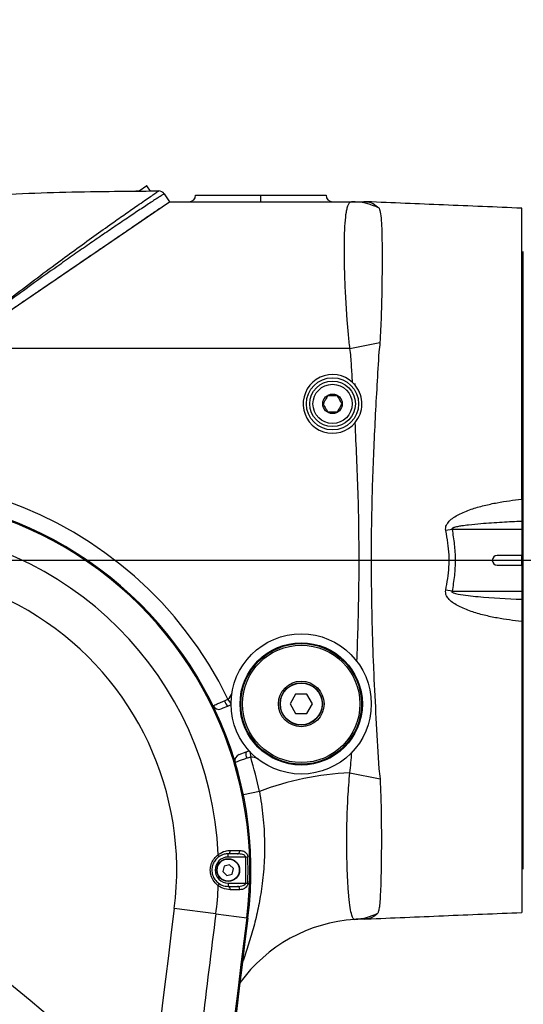
# Model space of a CAD drawing. Units: millimetres. Extents: x 0 to 14111, y 0 to 8316.
# Drawn here: x 3456 to 3610, y 5435 to 5737 of the extents above; entities that cross this region are included whole.
import ezdxf

# ---------------------------------------------------------------- set-up
doc = ezdxf.new("R2010")
doc.units = ezdxf.units.MM
doc.linetypes.add('SLD-实线', pattern=[0])
doc.layers.add('PDF_TEXT', color=7, linetype='SLD-实线')
doc.styles.add('SLDTEXTSTYLE1', font='SIMSUN.TTC')
doc.dimstyles.new('SLDDIMSTYLE0', dxfattribs={"dimtxt": 168, "dimasz": 168, "dimexe": 0, "dimexo": 0.0625, "dimgap": 42, "dimtad": 2, "dimrnd": 1e-09, "dimzin": 12, "dimdsep": 46, "dimtxsty": 'SLDTEXTSTYLE1', "dimsah": 1, "dimcen": 0.09, "dimadec": 0, "dimazin": 3, "dimtfac": 1, "dimtdec": 3, "dimtofl": 0, "dimtmove": 0, "dimatfit": 3, "dimfxl": 1, "dimfrac": 2, "dimtolj": 1, "dimtzin": 12, "dimarcsym": 0})
doc.dimstyles.new('SLDDIMSTYLE1', dxfattribs={"dimtxt": 168, "dimasz": 168, "dimexe": 0, "dimexo": 0.0625, "dimgap": 42, "dimtad": 2, "dimrnd": 1e-09, "dimzin": 12, "dimdsep": 46, "dimtxsty": 'SLDTEXTSTYLE1', "dimsah": 1, "dimcen": 0.09, "dimadec": 0, "dimazin": 3, "dimtfac": 1, "dimtdec": 3, "dimtmove": 0, "dimatfit": 0, "dimfxl": 1, "dimfrac": 2, "dimtolj": 1, "dimtzin": 12, "dimarcsym": 0})
doc.dimstyles.new('SLDDIMSTYLE3', dxfattribs={"dimtxt": 168, "dimasz": 168, "dimexe": 0, "dimexo": 0.0625, "dimgap": 42, "dimtad": 0, "dimtih": 1, "dimtoh": 1, "dimdec": 4, "dimzin": 12, "dimdsep": 46, "dimtxsty": 'SLDTEXTSTYLE1', "dimsah": 1, "dimcen": 0.09, "dimazin": 3, "dimtfac": 1, "dimtdec": 3, "dimtofl": 0, "dimtmove": 0, "dimatfit": 3, "dimfxl": 1, "dimfrac": 2, "dimtolj": 1, "dimtzin": 12, "dimarcsym": 0})

# ---------------------------------------------------------------- blocks, each defined once
blk = doc.blocks.new('_D_2')
at = {"layer": 'PDF_TEXT'}
for p, q in [((1819.41, 5571.43), (1819.41, 5894.51)), ((4723.87, 5571.43), (1818.41, 5571.43)), ((1819.41, 5571.43), (1819.41, 5476.43)), ((3411.87, 5476.43), (1818.41, 5476.43)), ((1819.41, 5476.43), (1819.41, 5153.35))]:
    blk.add_line(p, q, dxfattribs=at)
for points in [[(1819.41, 5571.43), (1845.25, 5739.43), (1793.56, 5739.43)], [(1819.41, 5476.43), (1793.56, 5308.43), (1845.25, 5308.43)]]:
    blk.add_solid(points, dxfattribs=at)
at = {"layer": 'PDF_TEXT', "insert": (1623.92, 5426.16), "char_height": 168, "attachment_point": 1, "rotation": 90, "style": 'SLDTEXTSTYLE1'}
blk.add_mtext('95', dxfattribs=at)
blk = doc.blocks.new('_D_3')
at = {"layer": 'PDF_TEXT'}
for p, q in [((3411.87, 5476.43), (3411.87, 5809)), ((4723.87, 5808), (3411.87, 5808)), ((4723.87, 5571.43), (4723.87, 5809))]:
    blk.add_line(p, q, dxfattribs=at)
for points in [[(3411.87, 5808), (3579.87, 5782.15), (3579.87, 5833.84)], [(4723.87, 5808), (4555.87, 5833.84), (4555.87, 5782.15)]]:
    blk.add_solid(points, dxfattribs=at)
at = {"layer": 'PDF_TEXT', "insert": (3872.33, 6003.49), "char_height": 168, "attachment_point": 1, "style": 'SLDTEXTSTYLE1'}
blk.add_mtext('1312', dxfattribs=at)
blk = doc.blocks.new('_D_6')
at = {"layer": 'PDF_TEXT'}
for p, q in [((3411.87, 5476.43), (3411.87, 7145.53)), ((4762.03, 2979.11), (4984.6, 2704.27))]:
    blk.add_line(p, q, dxfattribs=at)
for start, end in [(21.89725, 90), (309, 17.13778)]:
    blk.add_arc((3411.87, 4646.43), 2498.1, start, end, dxfattribs=at)
for points in [[(3411.87, 7144.53), (3578.91, 7113.06), (3580.64, 7164.72)], [(4983.97, 2705.04), (5127.84, 2795.56), (5093.98, 2834.62)]]:
    blk.add_solid(points, dxfattribs=at)
at = {"layer": 'PDF_TEXT', "insert": (5522.26, 5578.04), "char_height": 168, "attachment_point": 1, "style": 'SLDTEXTSTYLE1'}
blk.add_mtext('141°', dxfattribs=at)

msp = doc.modelspace()

# ---------------------------------------------------------------- linework, layer by layer
at = {"color": 7, "linetype": 'SLD-实线', "lineweight": 25}
for p, q in [((3492.39972, 5684.65276), (3494.79626, 5686.28942)), ((3494.93524, 5686.26324), (3492.59057, 5684.662)), ((3496.00284, 5684.69997), (3494.93524, 5686.26324)), ((3495.98309, 5684.72889), (3497.32638, 5684.7326)), ((3500.20793, 5683.86202), (3501.86794, 5681.4313)), ((3509.86794, 5683.4313), (3529.86794, 5683.4313)), ((3529.86794, 5681.4313), (3529.86794, 5683.4313)), ((3529.86794, 5683.4313), (3549.86794, 5683.4313)), ((3435.97508, 5636.4313), (3501.86794, 5681.4313)), ((3501.86794, 5681.4313), (3557.68649, 5681.4313)), ((3562.39004, 5681.40402), (3562.39023, 5681.404)), ((3609.86794, 5590.22201), (3609.86794, 5679.4313)), ((3610.36794, 5499.86376), (3610.36794, 5666.1313)), ((3610.36794, 5662.4313), (3609.86794, 5662.4313)), ((3610.36794, 5662.4313), (3609.86794, 5662.4313)), ((3471.80247, 5660.89878), (3471.80238, 5660.89878)), ((3460.56125, 5653.22185), (3460.56116, 5653.22185)), ((3460.56125, 5653.22185), (3460.56116, 5653.22185)), ((3464.73029, 5656.06906), (3464.73038, 5656.06906)), ((3557.18101, 5636.4313), (3566.41236, 5638.25826)), ((3557.18101, 5636.4313), (3435.97508, 5636.4313)), ((3558.86794, 5625.4313), (3558.53559, 5625.4313)), ((3609.86794, 5589.81135), (3610.36794, 5589.81135)), ((3588.51288, 5580.9313), (3586.59552, 5580.56385)), ((3609.86794, 5580.9313), (3588.51288, 5580.9313)), ((3609.86794, 5583.37561), (3609.86794, 5580.9313)), ((3609.86794, 5580.9313), (3609.86794, 5572.9313)), ((3609.86794, 5572.9313), (3602.36794, 5572.9313)), ((3609.86794, 5569.9313), (3609.86794, 5572.9313)), ((3602.36794, 5569.9313), (3609.86794, 5569.9313)), ((3609.86794, 5569.9313), (3609.86794, 5561.9313)), ((3588.51288, 5561.9313), (3586.59552, 5562.29875)), ((3588.51288, 5561.9313), (3609.86794, 5561.9313)), ((3609.86794, 5561.9313), (3609.86794, 5559.48698)), ((3609.86794, 5552.64059), (3609.86794, 5463.43827)), ((3540.54755, 5530.36493), (3538.83255, 5527.39446)), ((3543.97755, 5530.36493), (3540.54755, 5530.36493)), ((3545.69255, 5527.39446), (3543.97755, 5530.36493)), ((3519.90678, 5526.70945), (3517.7506, 5525.86674)), ((3518.7635, 5528.37048), (3519.79067, 5528.89732)), ((3520.76276, 5527.48878), (3519.79067, 5528.89732)), ((3538.83255, 5527.39446), (3540.54755, 5524.42399)), ((3543.97755, 5524.42399), (3545.69255, 5527.39446)), ((3540.54755, 5524.42399), (3543.97755, 5524.42399)), ((3523.21093, 5511.89589), (3525.36712, 5512.7386)), ((3526.5247, 5512.74626), (3526.76536, 5511.05184)), ((3526.76536, 5511.05184), (3525.65316, 5510.74254)), ((3557.15681, 5506.31125), (3566.42341, 5504.40916)), ((3529.41857, 5500.55282), (3524.52063, 5499.54776)), ((3610.36794, 5476.7313), (3610.36794, 5499.86376)), ((3522.76651, 5481.4313), (3519.86794, 5481.4313)), ((3519.86794, 5480.4313), (3519.86794, 5481.4313)), ((3520.30585, 5478.09462), (3518.64642, 5477.6422)), ((3525.24167, 5480.4313), (3519.86794, 5480.4313)), ((3521.52737, 5476.88372), (3520.30585, 5478.09462)), ((3525.24167, 5480.4313), (3525.88406, 5480.45396)), ((3609.86794, 5480.4313), (3610.36794, 5480.4313)), ((3609.86794, 5480.4313), (3610.36794, 5480.4313)), ((3518.64642, 5477.6422), (3518.2085, 5475.97888)), ((3518.2085, 5475.97888), (3519.43003, 5474.76798)), ((3519.43003, 5474.76798), (3521.08946, 5475.2204)), ((3521.08946, 5475.2204), (3521.52737, 5476.88372)), ((3519.86794, 5472.4313), (3519.86794, 5471.4313)), ((3519.86794, 5472.4313), (3525.24167, 5472.4313)), ((3525.24167, 5472.4313), (3525.88406, 5472.40863)), ((3519.86794, 5471.4313), (3522.76651, 5471.4313)), ((3516.08847, 5462.99135), (3503.3383, 5464.63557)), ((3516.08847, 5462.99135), (3525.5692, 5461.76874)), ((3525.92348, 5461.72306), (3525.5692, 5461.76874))]:
    msp.add_line(p, q, dxfattribs=at)
at = {"color": 7, "linetype": 'SLD-实线', "lineweight": 25, "flags": 128}
for points in [[(3492.4275, 5684.67173), (3492.42882, 5684.69663), (3492.43154, 5684.71533)], [(3562.39023, 5681.404), (3562.39529, 5681.40347), (3562.40216, 5681.40274), (3563.16653, 5681.26248), (3564.30343, 5680.82814), (3565.69212, 5679.86687), (3565.69212, 5679.86687), (3565.69212, 5679.86687)], [(3498.71128, 5679.33358), (3498.83125, 5679.37631), (3498.97763, 5679.45743)], [(3520.76402, 5527.14364), (3520.49258, 5526.98331), (3519.90678, 5526.70945)], [(3525.36712, 5512.7386), (3525.98337, 5512.93456), (3526.29158, 5513.00078)], [(3519.86794, 5481.4313), (3519.99603, 5481.45139), (3520.11898, 5481.51087), (3520.23184, 5481.60733), (3520.33007, 5481.73691), (3520.40973, 5481.8944), (3520.46762, 5482.07346), (3520.50141, 5482.2669), (3520.50974, 5482.46695)], [(3520.50974, 5482.46695), (3522.0428, 5482.46646), (3523.40836, 5482.46602)], [(3522.76651, 5481.4313), (3522.89454, 5481.45137), (3523.01743, 5481.51078), (3523.13025, 5481.60713), (3523.22846, 5481.73658), (3523.30813, 5481.89391), (3523.36606, 5482.07281), (3523.39993, 5482.2661), (3523.40836, 5482.46602)], [(3520.50974, 5470.39564), (3520.50141, 5470.59569), (3520.46762, 5470.78914), (3520.40973, 5470.9682), (3520.33007, 5471.12568), (3520.23184, 5471.25526), (3520.11898, 5471.35173), (3519.99603, 5471.4112), (3519.86794, 5471.4313)], [(3523.40836, 5470.39657), (3521.87533, 5470.39609), (3520.50974, 5470.39564)], [(3523.40836, 5470.39657), (3523.39993, 5470.5965), (3523.36606, 5470.78979), (3523.30813, 5470.96869), (3523.22846, 5471.12602), (3523.13025, 5471.25546), (3523.01743, 5471.35182), (3522.89454, 5471.41123), (3522.76651, 5471.4313)]]:
    msp.add_lwpolyline(points, dxfattribs=at)
at = {"color": 7, "linetype": 'SLD-实线', "lineweight": 25}
for centre, radius in [((3551.86794, 5619.4313), 8), ((3551.86794, 5619.4313), 7), ((3551.86794, 5619.4313), 6), ((3551.86794, 5619.4313), 3), ((3542.26255, 5527.39446), 21.5), ((3542.26255, 5527.39446), 18.75), ((3542.26255, 5527.39446), 18.5), ((3542.26255, 5527.39446), 18), ((3542.26255, 5527.39446), 7), ((3542.26255, 5527.39446), 6.5), ((3542.26255, 5527.39446), 6.4), ((3519.86794, 5476.4313), 3.5), ((3519.86794, 5476.4313), 3.4)]:
    msp.add_circle(centre, radius, dxfattribs=at)
for centre, radius, start, end in [((3494.85266, 5686.20684), 0.1, 34.3302172, 124.3302172), ((3498.55633, 5682.7341), 2, 34.3302172, 90.0440592), ((3507.86794, 5683.4313), 2, 270, 0), ((3551.86794, 5683.4313), 2, 180, 270), ((3557.67746, 5662.36324), 19.06806, 63.6902646, 89.9728736), ((3561.45148, 5661.4313), 20, 87.3160425, 90.000001), ((3551.86794, 5619.4313), 9, 46.748195, 320.2880019), ((3411.86794, 5476.4313), 120, 25.9264413, 115.3609505), ((3411.86794, 5476.4313), 115, 352.6518711, 187.3481289), ((3411.86794, 5476.4313), 114.64279, 352.6518711, 187.3481289), ((3411.86794, 5476.4313), 105.08355, 2.6060792, 87.3939208), ((3602.36794, 5571.4313), 1.5, 90, 180), ((3411.86794, 5476.4313), 92.2278, 352.6518711, 187.3481289), ((3602.36794, 5571.4313), 1.5, 180, 270), ((3518.08666, 5531.3664), 3, 304.61101, 350.670019), ((3517.02255, 5527.72952), 2, 206.0047921, 291.3474435), ((3521.22776, 5528.84265), 2.50909, 190.8469061, 238.2322045), ((3523.93898, 5510.0331), 2, 111.3474435, 196.6900949), ((3527.78451, 5512.0665), 2.50909, 164.4626825, 211.8479809), ((3527.18723, 5508.08165), 3, 52.024868, 98.083877), ((3411.86794, 5476.4313), 120, 11.5961862, 16.7684457), ((3561.86794, 5413.9313), 92.5, 92.9194036, 110.5364954), ((3516.27937, 5480.81963), 0.68508, 321.015557, 34.6700847), ((3519.86794, 5476.4313), 4, 90, 270), ((3411.86794, 5476.4313), 113.44428, 357.9793548, 2.0206452), ((3411.86794, 5476.4313), 114.08706, 357.9793548, 2.0206452), ((3516.27937, 5472.04296), 0.68508, 325.3299153, 38.984443), ((3411.86794, 5476.4313), 105.08355, 352.6518711, 357.3939208), ((6352.51745, 5097.21443), 2872.7722, 172.65187108, 177.30073495), ((6352.51745, 5097.21443), 2859.91645, 172.65187108, 174.03588673), ((3557.43059, 5480.18127), 18.89841, 273.8454781, 296.0545234), ((6352.51745, 5097.21443), 2850.35721, 172.65187108, 177.30073495), ((6352.51745, 5097.21443), 2850, 172.65187108, 177.30073495), ((3561.86794, 5413.9313), 47.5, 93.8264728, 144.0192861), ((3561.41501, 5481.42978), 20, 270.384463, 272.3828698)]:
    msp.add_arc(centre, radius, start, end, dxfattribs=at)
for points, knots in [([(3294.61241, 5545.35389), (3294.66529, 5551.04743), (3294.77115, 5562.44483), (3295.70029, 5577.54886), (3297.21267, 5590.61979), (3298.95131, 5600.4653), (3301.03465, 5609.02546), (3303.29535, 5616.30698), (3305.93922, 5623.04842), (3308.93195, 5629.2128), (3312.23193, 5634.84831), (3316.0409, 5640.22844), (3320.42164, 5645.37959), (3325.35297, 5650.19407), (3331.10431, 5654.87121), (3337.60668, 5659.23138), (3344.86676, 5663.23311), (3352.47459, 5666.69805), (3361.7821, 5670.21915), (3372.77864, 5673.53996), (3385.45472, 5676.46843), (3400.52858, 5679.14348), (3417.99569, 5681.38114), (3436.263, 5682.89838), (3452.99156, 5683.82589), (3473.23081, 5684.56165), (3488.42282, 5684.6651), (3498.55479, 5684.7341)], [0, 0, 0, 0, 0.058404731, 0.116915458, 0.155133643, 0.193339752, 0.219392749, 0.245465488, 0.271496615, 0.293598974, 0.315697654, 0.338416517, 0.361134298, 0.384974078, 0.409012985, 0.437085219, 0.465167038, 0.49396478, 0.522769506, 0.567196474, 0.611687532, 0.656160077, 0.724200148, 0.792254699, 0.844159396, 0.896065529, 1, 1, 1, 1]), ([(3435.1684, 5637.61251), (3435.18996, 5637.63017), (3435.94756, 5638.25074), (3439.1405, 5640.85402), (3444.79064, 5645.37604), (3452.17862, 5651.14168), (3459.53693, 5656.75573), (3466.44792, 5661.92147), (3472.86921, 5666.63666), (3478.75015, 5670.89083), (3483.94738, 5674.59738), (3488.40794, 5677.73817), (3491.71749, 5680.04443), (3494.24276, 5681.78848), (3496.08643, 5683.05373), (3497.47912, 5684.00402), (3498.37794, 5684.61442), (3498.49585, 5684.69421), (3498.55479, 5684.7341)], [0, 0, 0, 0, 0.0008433796, 0.0296385097, 0.1246824271, 0.2199961965, 0.3152429871, 0.4101952986, 0.4914469931, 0.5728250428, 0.6539273836, 0.718386612, 0.7827820356, 0.8266962727, 0.870737117, 0.9145371672, 0.9572791247, 1, 1, 1, 1]), ([(3500.20793, 5683.86202), (3500.14794, 5683.82297), (3500.02621, 5683.74373), (3499.14153, 5683.16673), (3497.97748, 5682.4047), (3496.20236, 5681.23862), (3493.43847, 5679.4121), (3489.52398, 5676.79926), (3485.3718, 5673.99916), (3481.04611, 5671.05124), (3476.62721, 5668.00868), (3472.04202, 5664.81673), (3466.66416, 5661.02964), (3460.51784, 5656.63729), (3453.57596, 5651.58299), (3446.55779, 5646.36661), (3440.42053, 5641.69919), (3436.63428, 5638.76012), (3435.1904, 5637.62973), (3435.1684, 5637.61251)], [0, 0, 0, 0, 0.043255805, 0.087762667, 0.120516903, 0.153282606, 0.221432467, 0.285487937, 0.350578738, 0.410534258, 0.470508405, 0.531812437, 0.593125408, 0.680185648, 0.767260821, 0.85609978, 0.94494373, 0.999161025, 1, 1, 1, 1]), ([(3485.04242, 5684.65319), (3485.03856, 5684.65315), (3485.02898, 5684.65305), (3485.70012, 5684.6607), (3486.89937, 5684.67337), (3488.68967, 5684.69003), (3490.62709, 5684.70493), (3491.93378, 5684.71246), (3492.43154, 5684.71533)], [0, 0, 0, 0, 0.108003899, 0.268226443, 0.438632321, 0.632824935, 0.860132312, 1, 1, 1, 1]), ([(3557.18101, 5636.4313), (3557.02405, 5637.94125), (3556.70847, 5640.97712), (3556.26668, 5646.38086), (3555.87399, 5652.59147), (3555.60003, 5659.24398), (3555.48136, 5665.34957), (3555.51789, 5670.63707), (3555.71169, 5675.04392), (3556.01728, 5677.90422), (3556.37593, 5679.64967), (3556.72921, 5680.66193), (3557.15243, 5681.30885), (3557.50847, 5681.39048), (3557.68649, 5681.4313)], [0, 0, 0, 0, 0.064321568, 0.129323191, 0.232099915, 0.337737223, 0.440840382, 0.546834236, 0.65031878, 0.756726134, 0.816406769, 0.876087331, 0.938043698, 1, 1, 1, 1]), ([(3557.68649, 5681.4313), (3558.06002, 5681.4313), (3558.80883, 5681.4313), (3559.03132, 5681.4313), (3559.5935, 5681.4313), (3560.74641, 5681.4313), (3561.41031, 5681.4313), (3561.36063, 5681.4313), (3561.34256, 5681.4313)], [0, 0, 0, 0, 0.087662006, 0.175734463, 0.263828906, 0.528444678, 0.828429312, 1, 1, 1, 1]), ([(3609.86794, 5679.43134), (3601.88348, 5679.76395), (3586.05753, 5680.42322), (3570.2317, 5681.08275), (3562.39027, 5681.40953)], [0, 0, 0, 0, 0.504517077, 1, 1, 1, 1]), ([(3439.49921, 5638.83808), (3441.2429, 5640.0289), (3444.6576, 5642.36089), (3449.47061, 5645.64782), (3453.60488, 5648.47122), (3456.98586, 5650.78019), (3459.88065, 5652.75711), (3463.89088, 5655.49581), (3469.13302, 5659.07581), (3474.95952, 5663.05488), (3480.1004, 5666.56573), (3484.50142, 5669.5713), (3487.72252, 5671.77108), (3489.87097, 5673.23831), (3491.15894, 5674.1179), (3492.51966, 5675.04717), (3494.03123, 5676.08003), (3495.67326, 5677.20417), (3497.24542, 5678.28562), (3498.21218, 5678.95949), (3498.6609, 5679.28193), (3498.68584, 5679.30915), (3498.69784, 5679.32224)], [0, 0, 0, 0, 0.070721265, 0.138494643, 0.195980156, 0.239934087, 0.277699385, 0.315867291, 0.407107563, 0.499032556, 0.568663643, 0.638449587, 0.706069331, 0.730062692, 0.753300431, 0.777683722, 0.809464386, 0.848506176, 0.89404924, 0.94561442, 0.973841695, 1, 1, 1, 1]), ([(3565.69212, 5679.86687), (3565.69213, 5679.86687), (3565.90451, 5679.74152), (3566.01669, 5679.59879), (3566.12888, 5679.45606)], [0, 0, 0, 0, 0.000019515, 1, 1, 1, 1]), ([(3566.12888, 5679.45606), (3566.30426, 5678.96111), (3566.65506, 5677.97111), (3566.87323, 5675.14507), (3567.00137, 5671.6544), (3567.05688, 5667.67346), (3567.07012, 5663.06473), (3567.03519, 5657.91431), (3566.95152, 5652.28438), (3566.8148, 5647.00511), (3566.63725, 5642.2997), (3566.48732, 5639.60539), (3566.41236, 5638.25826)], [0, 0, 0, 0, 0.124503885, 0.249032748, 0.35264582, 0.456256508, 0.558833855, 0.661412008, 0.764756668, 0.868103395, 0.934052738, 1, 1, 1, 1]), ([(3475.05857, 5663.12252), (3475.28243, 5663.2754), (3477.09511, 5664.51333), (3479.60554, 5666.22777), (3481.78591, 5667.71681), (3482.51414, 5668.21413)], [0, 0, 0, 0, 0.08578575, 0.694658623, 1, 1, 1, 1]), ([(3566.41236, 5638.25826), (3566.32658, 5637.27945), (3566.2408, 5636.30061), (3566.06967, 5635.33269), (3566.06966, 5635.33267)], [0, 0, 0, 0, 0.999979793, 1, 1, 1, 1]), ([(3558.03479, 5625.98644), (3557.9013, 5627.72759), (3557.70094, 5630.34111), (3557.5511, 5633.83502), (3557.30427, 5635.56657), (3557.18101, 5636.4313)], [0, 0, 0, 0, 0.499788335, 0.750197715, 1, 1, 1, 1]), ([(3566.06966, 5635.33267), (3566.06966, 5635.33265), (3565.67044, 5628.57084), (3564.87454, 5615.033), (3564.23576, 5600.69837), (3563.75121, 5584.23241), (3563.57426, 5565.62934), (3564.06173, 5546.50812), (3564.90728, 5527.1377), (3565.52953, 5516.67835), (3566.06966, 5507.52994), (3566.06966, 5507.52992)], [0, 0, 0, 0, 0.000000465, 0.15911281, 0.31822449, 0.336416411, 0.54532747, 0.754239692, 0.784728035, 0.999999531, 1, 1, 1, 1]), ([(3558.79133, 5613.68094), (3559.36027, 5614.52106), (3560.49801, 5616.2011), (3561.02959, 5619.2586), (3560.58119, 5622.27667), (3559.41262, 5624.55529), (3558.37591, 5625.63212), (3558.03479, 5625.98644)], [0, 0, 0, 0, 0.223017988, 0.445981635, 0.668982649, 0.891082717, 1, 1, 1, 1]), ([(3550.42456, 5621.9313), (3550.21793, 5621.5734), (3549.86436, 5620.961), (3549.3504, 5620.07079), (3549.09458, 5619.62771), (3548.98119, 5619.4313)], [0, 0, 0, 0, 0.439125643, 0.75137419, 1, 1, 1, 1]), ([(3553.31131, 5621.9313), (3553.14329, 5621.9313), (3552.67097, 5621.9313), (3551.7893, 5621.9313), (3550.97504, 5621.9313), (3550.54082, 5621.9313), (3550.42456, 5621.9313)], [0, 0, 0, 0, 0.184930817, 0.51984642, 0.871443823, 1, 1, 1, 1]), ([(3554.75469, 5619.4313), (3554.54805, 5619.7892), (3554.19449, 5620.4016), (3553.68052, 5621.29181), (3553.42471, 5621.73489), (3553.31131, 5621.9313)], [0, 0, 0, 0, 0.4391256428, 0.7513741902, 1, 1, 1, 1]), ([(3548.98119, 5619.4313), (3549.18782, 5619.0734), (3549.54139, 5618.461), (3550.05535, 5617.57079), (3550.31116, 5617.12771), (3550.42456, 5616.9313)], [0, 0, 0, 0, 0.439125643, 0.75137419, 1, 1, 1, 1]), ([(3550.42456, 5616.9313), (3550.54082, 5616.9313), (3550.97504, 5616.9313), (3551.7893, 5616.9313), (3552.67097, 5616.9313), (3553.14329, 5616.9313), (3553.31131, 5616.9313)], [0, 0, 0, 0, 0.1285561766, 0.4801535798, 0.8150691832, 1, 1, 1, 1]), ([(3553.31131, 5616.9313), (3553.51795, 5617.2892), (3553.87152, 5617.9016), (3554.38548, 5618.79181), (3554.64129, 5619.23489), (3554.75469, 5619.4313)], [0, 0, 0, 0, 0.439125643, 0.75137419, 1, 1, 1, 1]), ([(3559.34254, 5540.45295), (3559.57646, 5547.14624), (3560.04447, 5560.53785), (3560.03341, 5577.80703), (3559.67824, 5595.52693), (3559.14043, 5606.53523), (3558.79133, 5613.68094)], [0, 0, 0, 0, 0.274245202, 0.54869683, 0.707049952, 1, 1, 1, 1]), ([(3586.59552, 5580.56385), (3586.56259, 5580.85823), (3586.4971, 5581.44368), (3586.84505, 5582.47224), (3587.67981, 5583.56525), (3588.98751, 5584.60925), (3591.2248, 5585.87843), (3594.33643, 5587.17433), (3598.32806, 5588.29501), (3603.50322, 5589.38593), (3607.36899, 5589.89373), (3609.86794, 5590.22199)], [0, 0, 0, 0, 0.032092083, 0.063824016, 0.116481615, 0.182697994, 0.24924454, 0.404108354, 0.559789594, 0.71543598, 1, 1, 1, 1]), ([(3609.86794, 5590.22199), (3609.86794, 5589.07762), (3609.86794, 5586.7905), (3609.86794, 5584.58985), (3609.86794, 5583.62449), (3609.86794, 5583.37561)], [0, 0, 0, 0, 0.426356332, 0.85211055, 1, 1, 1, 1]), ([(3609.86794, 5583.37561), (3607.87361, 5583.28278), (3603.69646, 5583.08835), (3598.27208, 5582.72278), (3594.12765, 5582.33423), (3591.75105, 5582.03199), (3590.3838, 5581.80125), (3589.59379, 5581.62606), (3589.13361, 5581.49322), (3588.84317, 5581.38412), (3588.65879, 5581.29232), (3588.54289, 5581.20535), (3588.48727, 5581.13831), (3588.46308, 5581.07752), (3588.46327, 5581.02297), (3588.48167, 5580.97282), (3588.50218, 5580.94554), (3588.51288, 5580.9313)], [0, 0, 0, 0, 0.274628661, 0.575212726, 0.747675143, 0.84704013, 0.904625814, 0.938301786, 0.958286258, 0.970437026, 0.980957684, 0.98649381, 0.990258683, 0.992785964, 0.995332463, 0.99756333, 1, 1, 1, 1]), ([(3588.51288, 5580.9313), (3588.77284, 5579.38894), (3589.29263, 5576.30495), (3589.54343, 5571.5533), (3589.31831, 5566.7383), (3588.7814, 5563.5339), (3588.51288, 5561.9313)], [0, 0, 0, 0, 0.245296615, 0.490479411, 0.745175368, 1, 1, 1, 1]), ([(3586.59552, 5562.29875), (3587.01211, 5564.65331), (3587.64345, 5568.22158), (3587.63479, 5573.07645), (3587.32225, 5576.81886), (3586.84171, 5579.2952), (3586.59552, 5580.56385)], [0, 0, 0, 0, 0.388712154, 0.589082623, 0.789482838, 1, 1, 1, 1]), ([(3609.86794, 5552.6406), (3607.36899, 5552.96886), (3603.50322, 5553.47667), (3598.32806, 5554.56758), (3594.33643, 5555.68826), (3591.2248, 5556.98417), (3588.98751, 5558.25335), (3587.67981, 5559.29734), (3586.84505, 5560.39035), (3586.4971, 5561.41892), (3586.56259, 5562.00437), (3586.59552, 5562.29875)], [0, 0, 0, 0, 0.28456402, 0.440210406, 0.595891646, 0.75075546, 0.817302006, 0.883518385, 0.936175984, 0.967907917, 1, 1, 1, 1]), ([(3588.51288, 5561.9313), (3588.50038, 5561.91441), (3588.47729, 5561.88321), (3588.46134, 5561.82778), (3588.4665, 5561.77051), (3588.50038, 5561.7029), (3588.6226, 5561.58313), (3589.2331, 5561.29381), (3591.87931, 5560.75525), (3598.88686, 5560.02943), (3605.4054, 5559.70743), (3609.86794, 5559.48698)], [0, 0, 0, 0, 0.002868226, 0.00529701, 0.00773727, 0.010598166, 0.015505141, 0.030957278, 0.102291606, 0.385436483, 1, 1, 1, 1]), ([(3609.86794, 5559.48698), (3609.86794, 5558.6784), (3609.86794, 5557.06037), (3609.86794, 5554.46197), (3609.86794, 5552.95201), (3609.86794, 5552.6406)], [0, 0, 0, 0, 0.442249276, 0.884974015, 1, 1, 1, 1]), ([(3515.22504, 5526.85262), (3515.27187, 5526.87275), (3515.36756, 5526.91388), (3516.13428, 5527.24322), (3517.28447, 5527.73686), (3518.2706, 5528.15932), (3518.7635, 5528.37048)], [0, 0, 0, 0, 0.242054162, 0.494523179, 0.747347273, 1, 1, 1, 1]), ([(3557.15681, 5506.31125), (3557.28555, 5507.33081), (3557.54364, 5509.37481), (3557.66838, 5511.43126), (3557.73089, 5512.46193)], [0, 0, 0, 0, 0.498809966, 1, 1, 1, 1]), ([(3525.65316, 5510.74254), (3525.14771, 5510.56351), (3524.13646, 5510.20532), (3522.95637, 5509.78819), (3522.16952, 5509.51034), (3522.07131, 5509.47568), (3522.02324, 5509.45872)], [0, 0, 0, 0, 0.252652727, 0.505476821, 0.757945838, 1, 1, 1, 1]), ([(3558.69803, 5461.32541), (3558.52665, 5461.37983), (3558.18115, 5461.48955), (3557.7156, 5462.63461), (3557.26914, 5464.76953), (3556.8629, 5468.19894), (3556.53036, 5472.72786), (3556.30176, 5478.2127), (3556.2055, 5484.55992), (3556.28621, 5491.45873), (3556.55497, 5498.80443), (3556.95431, 5503.78548), (3557.15681, 5506.31125)], [0, 0, 0, 0, 0.078828696, 0.158913683, 0.259994697, 0.363803454, 0.467875737, 0.574942856, 0.680182542, 0.788511554, 0.892759404, 1, 1, 1, 1]), ([(3566.06966, 5507.52992), (3566.06967, 5507.5299), (3566.25215, 5506.49779), (3566.33778, 5505.45347), (3566.42341, 5504.40916)], [0, 0, 0, 0, 0.000018796, 1, 1, 1, 1]), ([(3566.42341, 5504.40916), (3566.52082, 5502.23766), (3566.71751, 5497.85313), (3566.81983, 5491.59719), (3566.84937, 5485.68439), (3566.81722, 5480.332), (3566.74388, 5475.5355), (3566.63581, 5471.45727), (3566.48878, 5468.0845), (3566.29901, 5465.68583), (3566.06639, 5464.03764), (3565.84342, 5463.48258), (3565.73127, 5463.20338)], [0, 0, 0, 0, 0.106044315, 0.2141164028, 0.3184193521, 0.4246783012, 0.5272659072, 0.6317901346, 0.7328446725, 0.8357700629, 0.9173928177, 1, 1, 1, 1]), ([(3529.41857, 5500.55282), (3529.64276, 5499.27206), (3530.09115, 5496.71044), (3530.56304, 5492.82058), (3530.87836, 5488.92438), (3531.06963, 5483.80081), (3530.9049, 5477.58474), (3530.17814, 5470.81312), (3529.07763, 5464.65999), (3527.73518, 5459.04177), (3526.15478, 5453.71093), (3525.0151, 5450.1726), (3524.37694, 5448.47374), (3524.35803, 5448.42339)], [0, 0, 0, 0, 0.063583883, 0.127173028, 0.192874537, 0.258585273, 0.387807859, 0.519668713, 0.637667278, 0.755728054, 0.876011896, 0.996325423, 1, 1, 1, 1]), ([(3516.84281, 5471.65326), (3516.39298, 5472.04111), (3515.49844, 5472.81241), (3514.58533, 5474.55418), (3514.28694, 5476.43188), (3514.57309, 5478.20686), (3515.3375, 5479.75728), (3516.18386, 5480.69838), (3516.71552, 5481.11064), (3516.84281, 5481.20934)], [0, 0, 0, 0, 0.175164723, 0.348335596, 0.502742002, 0.648143498, 0.794898669, 0.950897063, 1, 1, 1, 1]), ([(3519.86794, 5481.4313), (3519.44609, 5481.40578), (3518.3781, 5481.34117), (3517.40227, 5480.7477), (3516.81189, 5480.38864)], [0, 0, 0, 0, 0.3949978, 1, 1, 1, 1]), ([(3516.84281, 5481.20934), (3517.54925, 5481.64262), (3518.71331, 5482.35656), (3520.00281, 5482.4358), (3520.50974, 5482.46695)], [0, 0, 0, 0, 0.606888518, 1, 1, 1, 1]), ([(3525.24167, 5480.4313), (3525.23304, 5480.4814), (3525.22238, 5480.54328), (3525.15319, 5480.68813), (3524.97442, 5480.88937), (3524.55978, 5481.12853), (3523.80693, 5481.37417), (3523.17387, 5481.40893), (3522.76651, 5481.4313)], [0, 0, 0, 0, 0.050144748, 0.061930839, 0.161246937, 0.319060707, 0.561835316, 1, 1, 1, 1]), ([(3523.40836, 5482.46602), (3523.82065, 5482.41791), (3524.47598, 5482.34143), (3525.23215, 5481.8331), (3525.63905, 5481.33438), (3525.84248, 5480.86565), (3525.87184, 5480.57496), (3525.88406, 5480.45396)], [0, 0, 0, 0, 0.389894992, 0.619732223, 0.787188515, 0.911424144, 1, 1, 1, 1]), ([(3516.81189, 5480.38864), (3516.71139, 5480.30723), (3516.2952, 5479.97006), (3515.62619, 5479.19476), (3515.01913, 5477.90602), (3514.79262, 5476.43181), (3515.02863, 5474.87134), (3515.75713, 5473.42205), (3516.4573, 5472.79269), (3516.81189, 5472.47395)], [0, 0, 0, 0, 0.049986564, 0.207006277, 0.353097855, 0.497297667, 0.650425484, 0.822959884, 1, 1, 1, 1]), ([(3516.81189, 5472.47395), (3517.18882, 5472.22502), (3518.14713, 5471.59214), (3519.21816, 5471.49203), (3519.86794, 5471.4313)], [0, 0, 0, 0, 0.393320537, 1, 1, 1, 1]), ([(3522.76651, 5471.4313), (3523.03898, 5471.44244), (3523.60887, 5471.46575), (3524.34428, 5471.64399), (3524.87389, 5471.89939), (3525.12497, 5472.13084), (3525.22208, 5472.30371), (3525.23597, 5472.39412), (3525.24167, 5472.4313)], [0, 0, 0, 0, 0.293715816, 0.614337662, 0.804281968, 0.909471839, 0.962774217, 1, 1, 1, 1]), ([(3525.88406, 5472.40863), (3525.86182, 5472.23617), (3525.81754, 5471.89267), (3525.53964, 5471.37644), (3525.02276, 5470.84659), (3524.26509, 5470.46798), (3523.68181, 5470.41937), (3523.40836, 5470.39657)], [0, 0, 0, 0, 0.126083459, 0.251117284, 0.444896773, 0.739762502, 1, 1, 1, 1]), ([(3520.50974, 5470.39564), (3519.72789, 5470.47029), (3518.43391, 5470.59382), (3517.29397, 5471.35285), (3516.84281, 5471.65326)], [0, 0, 0, 0, 0.604216073, 1, 1, 1, 1]), ([(3562.24834, 5461.44715), (3570.13708, 5461.77591), (3586.01022, 5462.4374), (3601.88348, 5463.09864), (3609.86794, 5463.43126)], [0, 0, 0, 0, 0.496986642, 1, 1, 1, 1]), ([(3565.34861, 5462.8552), (3565.34861, 5462.8552), (3564.79946, 5462.35833), (3563.93365, 5461.85606), (3563.0128, 5461.56044), (3562.61888, 5461.49065), (3562.34798, 5461.45484), (3562.25641, 5461.44789), (3562.24934, 5461.44727), (3562.24834, 5461.44718)], [0, 0, 0, 0, 0.000000839, 0.339132201, 0.515027168, 0.719237794, 0.777627244, 0.968430151, 1, 1, 1, 1]), ([(3565.73127, 5463.20338), (3565.63508, 5463.0841), (3565.5389, 5462.96482), (3565.34861, 5462.8552), (3565.34861, 5462.8552)], [0, 0, 0, 0, 0.999978301, 1, 1, 1, 1]), ([(3561.54906, 5461.43023), (3561.54911, 5461.43023), (3561.56182, 5461.43031), (3561.42322, 5461.42902), (3560.95119, 5461.42595), (3560.10969, 5461.39775), (3559.69692, 5461.38435), (3559.53927, 5461.38026), (3558.97818, 5461.34367), (3558.69803, 5461.32541)], [0, 0, 0, 0, 0.000884057, 0.224165927, 0.480382083, 0.740064126, 0.826797796, 0.913519349, 1, 1, 1, 1]), ([(3562.24834, 5461.44718), (3562.24716, 5461.44706), (3562.24579, 5461.44691), (3562.24814, 5461.44718), (3562.24846, 5461.44722)], [0, 0, 0, 0, 0.86278661, 1, 1, 1, 1])]:
    msp.add_open_spline(points, degree=3, knots=knots, dxfattribs=at)
at = {"layer": 'PDF_TEXT', "color": 7}
for centre, radius, start, end in [((3411.86794, 4646.4313), 2145.43567, 309, 195), ((2610.1495, 4431.61149), 1315.43567, 31.11869173, 80.83081861)]:
    msp.add_arc(centre, radius, start, end, dxfattribs=at)

# ---------------------------------------------------------------- dimensions: what is measured, and where the dimension line sits
at = {"layer": 'PDF_TEXT'}
dim = msp.add_angular_dim_2l(base=(5801.68733, 3918.93092), line1=((3411.86794, 4646.4313), (4762.03435, 2979.11463)), line2=((3411.86794, 5476.4313), (3411.86794, 4646.4313)), dimstyle='SLDDIMSTYLE3', dxfattribs=at)
dim.commit()
dim.dimension.update_dxf_attribs({"geometry": '_D_6', "text_midpoint": (5766.67874, 5480.31354), "dimtype": 162})
dim = msp.add_linear_dim(base=(3411.86794, 5807.99867), p1=(4723.8687, 5571.4313), p2=(3411.86794, 5476.4313), dimstyle='SLDDIMSTYLE0', dxfattribs=at)
dim.commit()
dim.dimension.update_dxf_attribs({"geometry": '_D_3', "text_midpoint": (4067.86832, 5807.99867), "dimtype": 160})
dim = msp.add_linear_dim(base=(1819.40677, 5476.4313), p1=(4723.8687, 5571.4313), p2=(3411.86794, 5476.4313), angle=90, dimstyle='SLDDIMSTYLE1', dxfattribs=at)
dim.commit()
dim.dimension.update_dxf_attribs({"geometry": '_D_2', "text_midpoint": (1819.40677, 5523.9313), "dimtype": 160})

doc.saveas('drawing.dxf')
